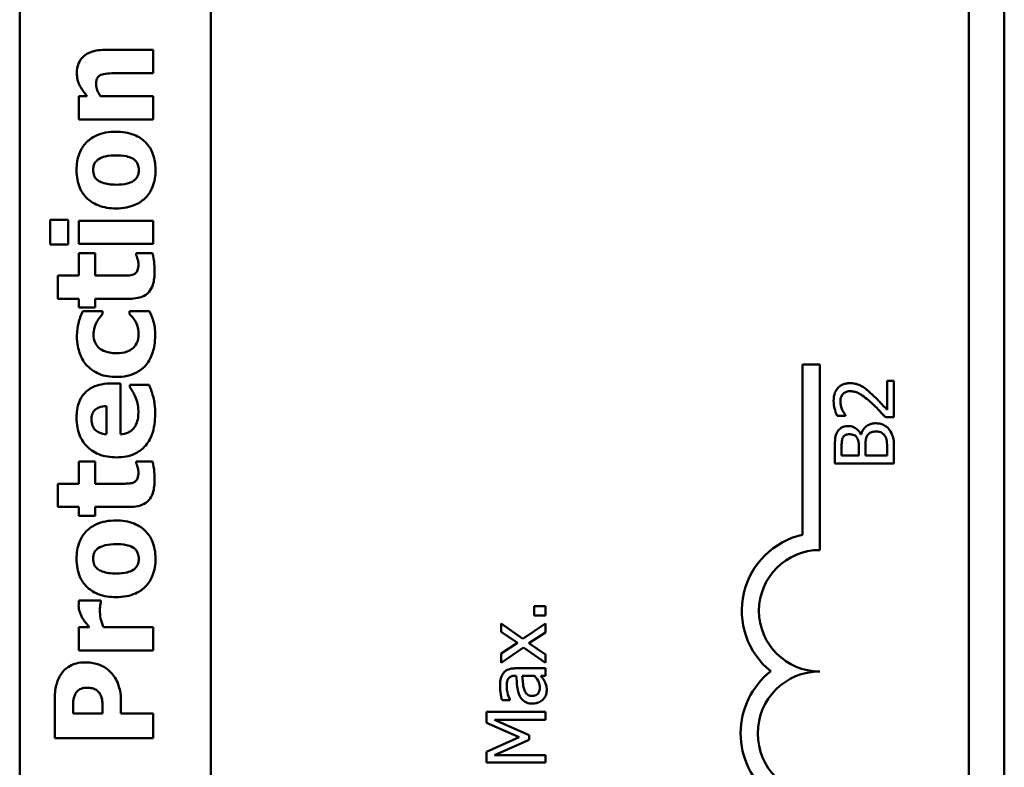
# Model space of a CAD drawing. Units: inches. Extents: x 5 to 215, y 2 to 167.
# Drawn here: x 98 to 99, y 59 to 59 of the extents above; entities that cross this region are included whole.
import ezdxf

# ---------------------------------------------------------------- set-up
doc = ezdxf.new("R2010")
doc.units = ezdxf.units.IN
doc.header["$LTSCALE"] = 10
doc.header["$MEASUREMENT"] = 0
doc.layers.add('Visible (ANSI)', color=7, linetype='Continuous', lineweight=50)

msp = doc.modelspace()

# ---------------------------------------------------------------- linework, layer by layer
at = {"layer": 'Visible (ANSI)'}
for p, q in [((98.09353, 57.28851), (98.09353, 61.19601)), ((98.28753, 57.28851), (98.28753, 61.19001)), ((99.05753, 61.19001), (99.05753, 56.26201)), ((99.09353, 61.19601), (99.09353, 56.25601)), ((98.2291, 59.29555), (98.17999, 59.29555)), ((98.2291, 59.27189), (98.2291, 59.29555)), ((98.19174, 59.27189), (98.2291, 59.27189)), ((98.162, 59.24847), (98.15365, 59.24847)), ((98.15365, 59.24847), (98.15365, 59.22497)), ((98.2291, 59.24847), (98.1757, 59.24847)), ((98.2291, 59.22497), (98.2291, 59.24847)), ((98.15365, 59.22497), (98.2291, 59.22497)), ((98.14288, 59.12286), (98.12456, 59.12286)), ((98.12456, 59.12286), (98.12456, 59.09798)), ((98.14288, 59.09798), (98.14288, 59.12286)), ((98.2291, 59.12213), (98.15365, 59.12213)), ((98.15365, 59.12213), (98.15365, 59.09863)), ((98.2291, 59.09863), (98.2291, 59.12213)), ((98.12456, 59.09798), (98.14288, 59.09798)), ((98.15365, 59.09863), (98.2291, 59.09863)), ((98.17002, 59.08907), (98.15365, 59.08907)), ((98.15365, 59.08907), (98.15365, 59.06638)), ((98.17002, 59.06638), (98.17002, 59.08907)), ((98.22845, 59.08907), (98.21192, 59.08907)), ((98.21192, 59.08907), (98.21192, 59.08704)), ((98.15365, 59.06638), (98.1321, 59.06638)), ((98.1321, 59.06638), (98.1321, 59.04288)), ((98.19685, 59.06638), (98.17002, 59.06638)), ((98.1321, 59.04288), (98.15365, 59.04288)), ((98.15365, 59.04288), (98.15365, 59.03388)), ((98.17002, 59.04288), (98.20527, 59.04288)), ((98.17002, 59.03388), (98.17002, 59.04288)), ((98.15365, 59.03388), (98.17002, 59.03388)), ((98.1778, 59.03031), (98.15771, 59.03031)), ((98.1778, 59.02732), (98.1778, 59.03031)), ((98.22529, 59.03031), (98.20511, 59.03031)), ((98.20511, 59.03031), (98.20511, 59.02732)), ((98.88862, 58.80316), (98.88862, 58.97601)), ((98.88862, 58.97601), (98.90603, 58.97601)), ((98.90603, 58.97601), (98.90603, 58.78769)), ((98.19587, 58.95689), (98.18736, 58.95689)), ((98.19587, 58.90527), (98.19587, 58.95689)), ((98.22488, 58.95552), (98.20544, 58.95552)), ((98.20544, 58.95552), (98.20544, 58.953)), ((98.98144, 58.95959), (98.97448, 58.95959)), ((98.97448, 58.95959), (98.97448, 58.93013)), ((98.98144, 58.92259), (98.98144, 58.95959)), ((98.18169, 58.93372), (98.18169, 58.90519)), ((98.92377, 58.92386), (98.93233, 58.92386)), ((98.93233, 58.92386), (98.93233, 58.92429)), ((98.97293, 58.92259), (98.98144, 58.92259)), ((98.94808, 58.90514), (98.94779, 58.90514)), ((98.92144, 58.89157), (98.92144, 58.87567)), ((98.92824, 58.88365), (98.92824, 58.89128)), ((98.9458, 58.89269), (98.9458, 58.88365)), ((98.95246, 58.88365), (98.95246, 58.89269)), ((98.97463, 58.89011), (98.97463, 58.88365)), ((98.98144, 58.87567), (98.98144, 58.89288)), ((98.9458, 58.88365), (98.92824, 58.88365)), ((98.97463, 58.88365), (98.95246, 58.88365)), ((98.17002, 58.87772), (98.15365, 58.87772)), ((98.15365, 58.87772), (98.15365, 58.85503)), ((98.17002, 58.85503), (98.17002, 58.87772)), ((98.22845, 58.87772), (98.21192, 58.87772)), ((98.21192, 58.87772), (98.21192, 58.8757)), ((98.92144, 58.87567), (98.98144, 58.87567)), ((98.15365, 58.85503), (98.1321, 58.85503)), ((98.1321, 58.85503), (98.1321, 58.83153)), ((98.19685, 58.85503), (98.17002, 58.85503)), ((98.1321, 58.83153), (98.15365, 58.83153)), ((98.15365, 58.83153), (98.15365, 58.82253)), ((98.17002, 58.83153), (98.20527, 58.83153)), ((98.17002, 58.82253), (98.17002, 58.83153)), ((98.15365, 58.82253), (98.17002, 58.82253)), ((98.17594, 58.73631), (98.15365, 58.73631)), ((98.17594, 58.73437), (98.17594, 58.73631)), ((98.62751, 58.73079), (98.61603, 58.73079)), ((98.61603, 58.73079), (98.61603, 58.72117)), ((98.62751, 58.72117), (98.62751, 58.73079)), ((98.61603, 58.72117), (98.62751, 58.72117)), ((98.6047, 58.69763), (98.58248, 58.71314)), ((98.58248, 58.71314), (98.58248, 58.70454)), ((98.62751, 58.71314), (98.6047, 58.69763)), ((98.62751, 58.70386), (98.62751, 58.71314)), ((98.16451, 58.70916), (98.15365, 58.70916)), ((98.15365, 58.70916), (98.15365, 58.68566)), ((98.2291, 58.70916), (98.17861, 58.70916)), ((98.2291, 58.68566), (98.2291, 58.70916)), ((98.58248, 58.70454), (98.59926, 58.6934)), ((98.61059, 58.69292), (98.62751, 58.70386)), ((98.59926, 58.6934), (98.58248, 58.68251)), ((98.62751, 58.68168), (98.61059, 58.69292)), ((98.15365, 58.68566), (98.2291, 58.68566)), ((98.58248, 58.67322), (98.60519, 58.68869)), ((98.58248, 58.68251), (98.58248, 58.67322)), ((98.60519, 58.68869), (98.62751, 58.67308)), ((98.62751, 58.67308), (98.62751, 58.68168)), ((98.62751, 58.66754), (98.59673, 58.66754)), ((98.62751, 58.65995), (98.62751, 58.66754)), ((98.59644, 58.65995), (98.5979, 58.65995)), ((98.60392, 58.65995), (98.61642, 58.65995)), ((98.62274, 58.65995), (98.62751, 58.65995)), ((98.1291, 58.6355), (98.1291, 58.59668)), ((98.19636, 58.62181), (98.19636, 58.63493)), ((98.58345, 58.6353), (98.59119, 58.6353)), ((98.59119, 58.6353), (98.59119, 58.63574)), ((98.14774, 58.62181), (98.14774, 58.62537)), ((98.17772, 58.62181), (98.14774, 58.62181)), ((98.17772, 58.62359), (98.17772, 58.62181)), ((98.2291, 58.62181), (98.19636, 58.62181)), ((98.2291, 58.59668), (98.2291, 58.62181)), ((98.62751, 58.62329), (98.56751, 58.62329)), ((98.56751, 58.62329), (98.56751, 58.6122)), ((98.62751, 58.61531), (98.62751, 58.62329)), ((98.56751, 58.6122), (98.60091, 58.59771)), ((98.61097, 58.59966), (98.57582, 58.61531)), ((98.57582, 58.61531), (98.62751, 58.61531)), ((98.1291, 58.59668), (98.2291, 58.59668)), ((98.60091, 58.59771), (98.56751, 58.58274)), ((98.57582, 58.57929), (98.61097, 58.5948)), ((98.61097, 58.5948), (98.61097, 58.59966)), ((98.56751, 58.58274), (98.56751, 58.57185)), ((98.56751, 58.57185), (98.62751, 58.57185)), ((98.62751, 58.57929), (98.57582, 58.57929)), ((98.62751, 58.57185), (98.62751, 58.57929))]:
    msp.add_line(p, q, dxfattribs=at)
for centre, radius, start, end in [((98.90603, 58.72601), 0.07908, 102.71768, 231.04677), ((98.90603, 58.72601), 0.06167, 90, 270), ((98.90603, 58.60143), 0.08032, 128.24097, 231.62552), ((98.90603, 58.60143), 0.06291, 90, 270)]:
    msp.add_arc(centre, radius, start, end, dxfattribs=at)
for points, knots in [([(98.17999, 59.29555), (98.17705, 59.29555), (98.17406, 59.29534), (98.16868, 59.29434), (98.16623, 59.29363), (98.1608, 59.29113), (98.15879, 59.28944), (98.15569, 59.28627), (98.15431, 59.28413), (98.1521, 59.27858), (98.15163, 59.27518), (98.15163, 59.27181)], [-0.08191144, -0.08191144, -0.08191144, -0.08191144, -0.06989669, -0.06989669, -0.05955206, -0.05955206, -0.04547957, -0.04547957, -0.02574674, -0.02574674, 0, 0, 0, 0]), ([(98.15163, 59.27181), (98.15163, 59.26967), (98.15184, 59.26754), (98.15277, 59.26345), (98.15346, 59.26153), (98.1551, 59.25826), (98.15714, 59.25422), (98.162, 59.24847)], [-0.2083882, -0.2083882, -0.2083882, -0.2083882, -0.1314013, -0.1314013, -0.0574303, -0.0574303, 0, 0, 0, 0]), ([(98.17116, 59.26054), (98.17116, 59.26249), (98.17136, 59.26444), (98.17226, 59.2668), (98.17267, 59.26759), (98.17409, 59.26914), (98.17497, 59.26973), (98.17594, 59.27018)], [-0.03325522, -0.03325522, -0.03325522, -0.03325522, -0.01600782, -0.01600782, -0.00810972, -0.00810972, 0, 0, 0, 0]), ([(98.17594, 59.27018), (98.17742, 59.27087), (98.17973, 59.27129), (98.18563, 59.27177), (98.18869, 59.27189), (98.19174, 59.27189)], [-0.04507972, -0.04507972, -0.04507972, -0.04507972, -0.02327776, -0.02327776, 0, 0, 0, 0]), ([(98.1757, 59.24847), (98.17433, 59.25039), (98.17307, 59.25253), (98.17168, 59.25629), (98.17116, 59.25829), (98.17116, 59.26054)], [-0.04179991, -0.04179991, -0.04179991, -0.04179991, -0.01719076, -0.01719076, 0, 0, 0, 0]), ([(98.19142, 59.21249), (98.18783, 59.21249), (98.18423, 59.21221), (98.17754, 59.21092), (98.17445, 59.20999), (98.16638, 59.20634), (98.16312, 59.20345), (98.15814, 59.19835), (98.15585, 59.19474), (98.1521, 59.18528), (98.1513, 59.1794), (98.1513, 59.17359)], [-0.1242098, -0.1242098, -0.1242098, -0.1242098, -0.1107526, -0.1107526, -0.0986282, -0.0986282, -0.0774936, -0.0774936, -0.0443045, -0.0443045, 0, 0, 0, 0]), ([(98.23145, 59.17359), (98.23145, 59.17685), (98.2312, 59.18014), (98.23007, 59.18625), (98.22925, 59.18908), (98.22639, 59.19567), (98.22405, 59.19911), (98.21842, 59.20459), (98.21478, 59.20733), (98.20387, 59.21164), (98.19761, 59.21249), (98.19142, 59.21249)], [-0.211016, -0.211016, -0.211016, -0.211016, -0.1730019, -0.1730019, -0.1386796, -0.1386796, -0.0893676, -0.0893676, -0.0471774, -0.0471774, 0, 0, 0, 0]), ([(98.16816, 59.17359), (98.16816, 59.17486), (98.16828, 59.17613), (98.169, 59.17929), (98.16968, 59.18046), (98.17076, 59.18221), (98.17191, 59.18334), (98.17318, 59.18429)], [-0.0179411, -0.0179411, -0.0179411, -0.0179411, -0.01565328, -0.01565328, -0.0120877, -0.0120877, 0, 0, 0, 0]), ([(98.17318, 59.18429), (98.17541, 59.18591), (98.1782, 59.1868), (98.18388, 59.18818), (98.18797, 59.18842), (98.19158, 59.18842)], [-0.04432915, -0.04432915, -0.04432915, -0.04432915, -0.02751577, -0.02751577, 0, 0, 0, 0]), ([(98.19158, 59.18842), (98.19848, 59.18842), (98.20173, 59.18765), (98.20572, 59.18647), (98.20786, 59.18554), (98.20973, 59.1842)], [-0.03170541, -0.03170541, -0.03170541, -0.03170541, -0.01752458, -0.01752458, 0, 0, 0, 0]), ([(98.20973, 59.1842), (98.21061, 59.18356), (98.21138, 59.1828), (98.21274, 59.18095), (98.21321, 59.17996), (98.21423, 59.17729), (98.21459, 59.17555), (98.21459, 59.17375)], [-0.02902772, -0.02902772, -0.02902772, -0.02902772, -0.02174704, -0.02174704, -0.01369288, -0.01369288, 0, 0, 0, 0]), ([(98.1513, 59.17359), (98.1513, 59.17033), (98.15155, 59.16705), (98.15268, 59.16094), (98.15351, 59.15811), (98.15639, 59.15145), (98.15876, 59.14797), (98.16415, 59.14273), (98.16771, 59.13987), (98.17894, 59.13544), (98.18522, 59.13461), (98.19142, 59.13461)], [-0.2378641, -0.2378641, -0.2378641, -0.2378641, -0.1925801, -0.1925801, -0.1516098, -0.1516098, -0.0919168, -0.0919168, -0.0472154, -0.0472154, 0, 0, 0, 0]), ([(98.17286, 59.16313), (98.17201, 59.16378), (98.17122, 59.16452), (98.16966, 59.16646), (98.16929, 59.16739), (98.16843, 59.16964), (98.16816, 59.17162), (98.16816, 59.17359)], [-0.02086425, -0.02086425, -0.02086425, -0.02086425, -0.01835981, -0.01835981, -0.01502885, -0.01502885, 0, 0, 0, 0]), ([(98.19142, 59.13461), (98.19496, 59.13461), (98.19853, 59.13489), (98.20516, 59.13616), (98.20823, 59.13708), (98.21579, 59.1405), (98.21913, 59.14317), (98.22458, 59.14876), (98.22689, 59.15238), (98.23065, 59.16188), (98.23145, 59.16776), (98.23145, 59.17359)], [-0.1383832, -0.1383832, -0.1383832, -0.1383832, -0.1202364, -0.1202364, -0.1038546, -0.1038546, -0.0777622, -0.0777622, -0.0444103, -0.0444103, 0, 0, 0, 0]), ([(98.21459, 59.17375), (98.21459, 59.17237), (98.21444, 59.171), (98.21383, 59.16859), (98.21339, 59.1673), (98.21183, 59.16477), (98.2108, 59.16369), (98.20957, 59.16281)], [-0.03663358, -0.03663358, -0.03663358, -0.03663358, -0.02268993, -0.02268993, -0.01152978, -0.01152978, 0, 0, 0, 0]), ([(98.19158, 59.15868), (98.18627, 59.15868), (98.18148, 59.15921), (98.17579, 59.16132), (98.17419, 59.16209), (98.17286, 59.16313)], [-0.04632912, -0.04632912, -0.04632912, -0.04632912, -0.01289552, -0.01289552, 0, 0, 0, 0]), ([(98.20957, 59.16281), (98.20717, 59.16109), (98.20425, 59.16022), (98.19947, 59.15895), (98.19546, 59.15868), (98.19158, 59.15868)], [-0.04343851, -0.04343851, -0.04343851, -0.04343851, -0.02957337, -0.02957337, 0, 0, 0, 0]), ([(98.21192, 59.08704), (98.21265, 59.08567), (98.21335, 59.08291), (98.21388, 59.08083), (98.21419, 59.07919), (98.21419, 59.0778)], [-0.01413259, -0.01413259, -0.01413259, -0.01413259, -0.01060167, -0.01060167, 0, 0, 0, 0]), ([(98.23056, 59.07035), (98.23056, 59.07373), (98.23044, 59.07759), (98.22985, 59.08203), (98.22943, 59.08522), (98.22845, 59.08907)], [-0.1259954, -0.1259954, -0.1259954, -0.1259954, -0.0302188, -0.0302188, 0, 0, 0, 0]), ([(98.20527, 59.04288), (98.20799, 59.04288), (98.21077, 59.04308), (98.21567, 59.04406), (98.21788, 59.04476), (98.22245, 59.04715), (98.22403, 59.04869), (98.22673, 59.05191), (98.22791, 59.05431), (98.23013, 59.06107), (98.23056, 59.06588), (98.23056, 59.07035)], [-0.08654911, -0.08654911, -0.08654911, -0.08654911, -0.07535677, -0.07535677, -0.06594584, -0.06594584, -0.05411777, -0.05411777, -0.03401315, -0.03401315, 0, 0, 0, 0]), ([(98.21419, 59.0778), (98.21419, 59.07551), (98.21392, 59.07338), (98.2127, 59.07047), (98.21201, 59.06964), (98.21079, 59.06842), (98.20999, 59.06789), (98.20908, 59.06751)], [-0.02067625, -0.02067625, -0.02067625, -0.02067625, -0.01313983, -0.01313983, -0.0074887, -0.0074887, 0, 0, 0, 0]), ([(98.20908, 59.06751), (98.2074, 59.06681), (98.20559, 59.06651), (98.20147, 59.06639), (98.19916, 59.06638), (98.19685, 59.06638)], [-0.03147324, -0.03147324, -0.03147324, -0.03147324, -0.01760007, -0.01760007, 0, 0, 0, 0]), ([(98.15771, 59.03031), (98.1557, 59.02631), (98.15411, 59.02211), (98.15244, 59.01498), (98.15163, 59.01067), (98.15163, 59.00527)], [-0.105738, -0.105738, -0.105738, -0.105738, -0.0411466, -0.0411466, 0, 0, 0, 0]), ([(98.22918, 59.02027), (98.22869, 59.02211), (98.22807, 59.0239), (98.22722, 59.02588), (98.22628, 59.02807), (98.22529, 59.03031)], [-0.16483, -0.16483, -0.16483, -0.16483, -0.0186714, -0.0186714, 0, 0, 0, 0]), ([(98.17189, 59.01937), (98.17272, 59.02095), (98.17369, 59.02244), (98.17576, 59.02503), (98.17675, 59.0262), (98.1778, 59.02732)], [-0.02524951, -0.02524951, -0.02524951, -0.02524951, -0.01167647, -0.01167647, 0, 0, 0, 0]), ([(98.20511, 59.02732), (98.20603, 59.02639), (98.20699, 59.02536), (98.20858, 59.02361), (98.20943, 59.02266), (98.21078, 59.02035)], [-0.04546564, -0.04546564, -0.04546564, -0.04546564, -0.02042762, -0.02042762, 0, 0, 0, 0]), ([(98.21078, 59.02035), (98.21185, 59.01857), (98.21265, 59.01658), (98.21356, 59.01359), (98.21427, 59.01112), (98.21427, 59.00681)], [-0.09786354, -0.09786354, -0.09786354, -0.09786354, -0.0328128, -0.0328128, 0, 0, 0, 0]), ([(98.23112, 59.00592), (98.23112, 59.00866), (98.23101, 59.01155), (98.23029, 59.01602), (98.22978, 59.01816), (98.22918, 59.02027)], [-0.03455427, -0.03455427, -0.03455427, -0.03455427, -0.01667769, -0.01667769, 0, 0, 0, 0]), ([(98.16848, 59.00641), (98.16848, 59.00882), (98.16875, 59.01127), (98.16969, 59.01436), (98.17042, 59.01676), (98.17189, 59.01937)], [-0.09030277, -0.09030277, -0.09030277, -0.09030277, -0.02287169, -0.02287169, 0, 0, 0, 0]), ([(98.15163, 59.00527), (98.15163, 58.99715), (98.15325, 58.99121), (98.15583, 58.98358), (98.15795, 58.97965), (98.16087, 58.97618)], [-0.06139379, -0.06139379, -0.06139379, -0.06139379, -0.03449759, -0.03449759, 0, 0, 0, 0]), ([(98.19174, 58.98753), (98.18936, 58.98753), (98.18695, 58.98771), (98.18255, 58.98857), (98.18053, 58.98919), (98.17651, 58.99109), (98.17468, 58.99237), (98.17174, 58.99533), (98.1706, 58.99704), (98.16886, 59.00134), (98.16848, 59.00387), (98.16848, 59.00641)], [-0.08132377, -0.08132377, -0.08132377, -0.08132377, -0.0652846, -0.0652846, -0.05112161, -0.05112161, -0.03534647, -0.03534647, -0.01936885, -0.01936885, 0, 0, 0, 0]), ([(98.21427, 59.00681), (98.21427, 59.00509), (98.21411, 59.00336), (98.21337, 59.00013), (98.21283, 58.99864), (98.21088, 58.99497), (98.20946, 58.99351), (98.20684, 58.9911), (98.20481, 58.98996), (98.19919, 58.98793), (98.19537, 58.98753), (98.19174, 58.98753)], [-0.06674745, -0.06674745, -0.06674745, -0.06674745, -0.06049926, -0.06049926, -0.05472731, -0.05472731, -0.04546204, -0.04546204, -0.02764583, -0.02764583, 0, 0, 0, 0]), ([(98.22156, 58.97537), (98.2232, 58.9773), (98.2246, 58.97939), (98.22703, 58.98393), (98.22801, 58.98636), (98.2299, 58.99258), (98.23112, 58.99809), (98.23112, 59.00592)], [-0.138924, -0.138924, -0.138924, -0.138924, -0.1000137, -0.1000137, -0.0597169, -0.0597169, 0, 0, 0, 0]), ([(98.16087, 58.97618), (98.1626, 58.97407), (98.16458, 58.97221), (98.16948, 58.96865), (98.17213, 58.96732), (98.17972, 58.96421), (98.18584, 58.96346), (98.19174, 58.96346)], [-0.0767768, -0.0767768, -0.0767768, -0.0767768, -0.06240641, -0.06240641, -0.04493315, -0.04493315, 0, 0, 0, 0]), ([(98.19174, 58.96346), (98.19535, 58.96346), (98.19899, 58.96376), (98.205, 58.96506), (98.20809, 58.96596), (98.21534, 58.96963), (98.21872, 58.97216), (98.22156, 58.97537)], [-0.1035969, -0.1035969, -0.1035969, -0.1035969, -0.0619796, -0.0619796, -0.0326581, -0.0326581, 0, 0, 0, 0]), ([(98.18736, 58.95689), (98.1838, 58.95689), (98.1802, 58.95662), (98.17363, 58.95532), (98.17063, 58.95438), (98.1641, 58.95122), (98.16145, 58.94903), (98.15706, 58.94442), (98.15519, 58.94132), (98.15197, 58.93292), (98.1513, 58.92745), (98.1513, 58.92213)], [-0.1222871, -0.1222871, -0.1222871, -0.1222871, -0.1045845, -0.1045845, -0.0890209, -0.0890209, -0.0684867, -0.0684867, -0.0405268, -0.0405268, 0, 0, 0, 0]), ([(98.20544, 58.953), (98.20633, 58.95179), (98.20728, 58.95032), (98.20848, 58.94836), (98.20959, 58.94655), (98.21078, 58.94369)], [-0.06873928, -0.06873928, -0.06873928, -0.06873928, -0.02365366, -0.02365366, 0, 0, 0, 0]), ([(98.22894, 58.94369), (98.22841, 58.94598), (98.22775, 58.94841), (98.22627, 58.952), (98.22557, 58.95375), (98.22488, 58.95552)], [-0.02955549, -0.02955549, -0.02955549, -0.02955549, -0.0144099, -0.0144099, 0, 0, 0, 0]), ([(98.93665, 58.95711), (98.93537, 58.95711), (98.93408, 58.95701), (98.93166, 58.95656), (98.93053, 58.95622), (98.92767, 58.955), (98.92612, 58.95393), (98.92372, 58.95145), (98.92249, 58.94984), (98.92054, 58.94487), (98.92017, 58.94202), (98.92017, 58.93922)], [-0.0959954, -0.0959954, -0.0959954, -0.0959954, -0.07980065, -0.07980065, -0.06487587, -0.06487587, -0.04062092, -0.04062092, -0.02135969, -0.02135969, 0, 0, 0, 0]), ([(98.94866, 58.954), (98.94693, 58.955), (98.94509, 58.95575), (98.94214, 58.95658), (98.93996, 58.95711), (98.93665, 58.95711)], [-0.07215234, -0.07215234, -0.07215234, -0.07215234, -0.02522384, -0.02522384, 0, 0, 0, 0]), ([(98.95892, 58.94598), (98.95729, 58.94752), (98.9556, 58.949), (98.95312, 58.95104), (98.95122, 58.95258), (98.94866, 58.954)], [-0.07398698, -0.07398698, -0.07398698, -0.07398698, -0.02226792, -0.02226792, 0, 0, 0, 0]), ([(98.21078, 58.94369), (98.21186, 58.94136), (98.21265, 58.9389), (98.21355, 58.9349), (98.21411, 58.93207), (98.21411, 58.92837)], [-0.07532796, -0.07532796, -0.07532796, -0.07532796, -0.02817196, -0.02817196, 0, 0, 0, 0]), ([(98.23112, 58.92594), (98.23112, 58.92911), (98.231, 58.93267), (98.23039, 58.93699), (98.22997, 58.93994), (98.22894, 58.94369)], [-0.1094611, -0.1094611, -0.1094611, -0.1094611, -0.0295781, -0.0295781, 0, 0, 0, 0]), ([(98.92712, 58.93864), (98.92712, 58.94056), (98.92746, 58.94192), (98.92816, 58.94399), (98.92875, 58.94505), (98.92956, 58.94598)], [-0.0167019, -0.0167019, -0.0167019, -0.0167019, -0.00937535, -0.00937535, 0, 0, 0, 0]), ([(98.92956, 58.94598), (98.92996, 58.94645), (98.93043, 58.94687), (98.93148, 58.94761), (98.93206, 58.94792), (98.93342, 58.94848), (98.93482, 58.94894), (98.93709, 58.94894)], [-0.04464707, -0.04464707, -0.04464707, -0.04464707, -0.03129217, -0.03129217, -0.01729254, -0.01729254, 0, 0, 0, 0]), ([(98.93709, 58.94894), (98.9387, 58.94894), (98.94028, 58.94874), (98.94344, 58.94789), (98.94497, 58.94725), (98.95008, 58.94442), (98.9546, 58.94062), (98.95849, 58.93708)], [-0.07149243, -0.07149243, -0.07149243, -0.07149243, -0.05605175, -0.05605175, -0.04006474, -0.04006474, 0, 0, 0, 0]), ([(98.97448, 58.93013), (98.97235, 58.93242), (98.96961, 58.93531), (98.96551, 58.93961), (98.963, 58.94223), (98.95892, 58.94598)], [-0.0877772, -0.0877772, -0.0877772, -0.0877772, -0.0421983, -0.0421983, 0, 0, 0, 0]), ([(98.16638, 58.92027), (98.16638, 58.92144), (98.16647, 58.92262), (98.16688, 58.9248), (98.16718, 58.9258), (98.16817, 58.92794), (98.16891, 58.92899), (98.17072, 58.93069), (98.17201, 58.93162), (98.17636, 58.93331), (98.17909, 58.93366), (98.18169, 58.93372)], [-0.08298181, -0.08298181, -0.08298181, -0.08298181, -0.06718971, -0.06718971, -0.05318715, -0.05318715, -0.03551518, -0.03551518, -0.01982434, -0.01982434, 0, 0, 0, 0]), ([(98.92017, 58.93922), (98.92017, 58.93637), (98.92063, 58.93353), (98.92168, 58.92961), (98.92257, 58.92629), (98.92377, 58.92386)], [-0.0691937, -0.0691937, -0.0691937, -0.0691937, -0.02068373, -0.02068373, 0, 0, 0, 0]), ([(98.92902, 58.93013), (98.92846, 58.93149), (98.92801, 58.93288), (98.92749, 58.93501), (98.92712, 58.9366), (98.92712, 58.93864)], [-0.04725292, -0.04725292, -0.04725292, -0.04725292, -0.0155311, -0.0155311, 0, 0, 0, 0]), ([(98.93233, 58.92429), (98.93178, 58.92508), (98.93117, 58.92604), (98.93041, 58.92727), (98.92969, 58.92845), (98.92902, 58.93013)], [-0.04016296, -0.04016296, -0.04016296, -0.04016296, -0.01380426, -0.01380426, 0, 0, 0, 0]), ([(98.95849, 58.93708), (98.96096, 58.93483), (98.96337, 58.93252), (98.96713, 58.92868), (98.96959, 58.92615), (98.97293, 58.92259)], [-0.098225, -0.098225, -0.098225, -0.098225, -0.03715726, -0.03715726, 0, 0, 0, 0]), ([(98.1513, 58.92213), (98.1513, 58.91879), (98.15156, 58.91543), (98.1527, 58.90917), (98.15353, 58.90625), (98.15646, 58.89938), (98.1589, 58.89576), (98.16464, 58.89011), (98.16841, 58.88713), (98.17957, 58.88265), (98.1857, 58.88177), (98.19182, 58.88177)], [-0.2260951, -0.2260951, -0.2260951, -0.2260951, -0.1845193, -0.1845193, -0.1468803, -0.1468803, -0.0915839, -0.0915839, -0.0466586, -0.0466586, 0, 0, 0, 0]), ([(98.18169, 58.90519), (98.17911, 58.90534), (98.17652, 58.90586), (98.17227, 58.9079), (98.17098, 58.90899), (98.16899, 58.91102), (98.1681, 58.9124), (98.16668, 58.91595), (98.16638, 58.91811), (98.16638, 58.92027)], [-0.04904655, -0.04904655, -0.04904655, -0.04904655, -0.03810906, -0.03810906, -0.02911751, -0.02911751, -0.01641731, -0.01641731, 0, 0, 0, 0]), ([(98.19182, 58.88177), (98.19511, 58.88177), (98.19842, 58.88203), (98.20458, 58.88322), (98.20743, 58.88407), (98.21406, 58.88706), (98.2175, 58.8895), (98.2237, 58.89612), (98.22608, 58.90019), (98.23027, 58.91136), (98.23112, 58.91878), (98.23112, 58.92594)], [-0.1709618, -0.1709618, -0.1709618, -0.1709618, -0.1459827, -0.1459827, -0.1233821, -0.1233821, -0.090782, -0.090782, -0.0545265, -0.0545265, 0, 0, 0, 0]), ([(98.21411, 58.92837), (98.21411, 58.92357), (98.21344, 58.92034), (98.21243, 58.91645), (98.21153, 58.91436), (98.21022, 58.91249)], [-0.03059504, -0.03059504, -0.03059504, -0.03059504, -0.01745747, -0.01745747, 0, 0, 0, 0]), ([(98.21022, 58.91249), (98.20944, 58.91136), (98.20853, 58.91035), (98.20636, 58.9085), (98.20511, 58.90771), (98.20145, 58.90596), (98.19861, 58.90544), (98.19587, 58.90527)], [-0.04011545, -0.04011545, -0.04011545, -0.04011545, -0.03089681, -0.03089681, -0.02091519, -0.02091519, 0, 0, 0, 0]), ([(98.93495, 58.91355), (98.93327, 58.91355), (98.93158, 58.91333), (98.92828, 58.91218), (98.92721, 58.91137), (98.92549, 58.90992), (98.92458, 58.90868), (98.92387, 58.90732)], [-0.0222312, -0.0222312, -0.0222312, -0.0222312, -0.01716168, -0.01716168, -0.01169092, -0.01169092, 0, 0, 0, 0]), ([(98.94779, 58.90514), (98.94696, 58.90685), (98.94589, 58.90841), (98.94355, 58.91065), (98.94215, 58.91174), (98.93858, 58.91323), (98.93679, 58.91355), (98.93495, 58.91355)], [-0.05151697, -0.05151697, -0.05151697, -0.05151697, -0.02945551, -0.02945551, -0.01403183, -0.01403183, 0, 0, 0, 0]), ([(98.96301, 58.91637), (98.96154, 58.91637), (98.96006, 58.91622), (98.95732, 58.91556), (98.95606, 58.91508), (98.95347, 58.9136), (98.95205, 58.91245), (98.94952, 58.90916), (98.94865, 58.90721), (98.94808, 58.90514)], [-0.05810018, -0.05810018, -0.05810018, -0.05810018, -0.04429921, -0.04429921, -0.03159195, -0.03159195, -0.01636121, -0.01636121, 0, 0, 0, 0]), ([(98.97657, 58.91014), (98.97572, 58.91122), (98.97474, 58.91217), (98.97265, 58.91374), (98.97137, 58.91452), (98.96773, 58.91601), (98.96538, 58.91637), (98.96301, 58.91637)], [-0.04320546, -0.04320546, -0.04320546, -0.04320546, -0.02995386, -0.02995386, -0.01806939, -0.01806939, 0, 0, 0, 0]), ([(98.98144, 58.89288), (98.98144, 58.89637), (98.98117, 58.89994), (98.97976, 58.90481), (98.97873, 58.90735), (98.97657, 58.91014)], [-0.06763352, -0.06763352, -0.06763352, -0.06763352, -0.02690517, -0.02690517, 0, 0, 0, 0]), ([(98.92387, 58.90732), (98.92281, 58.90541), (98.92213, 58.90337), (98.92144, 58.89801), (98.92144, 58.89478), (98.92144, 58.89157)], [-0.04114668, -0.04114668, -0.04114668, -0.04114668, -0.02447568, -0.02447568, 0, 0, 0, 0]), ([(98.92824, 58.89128), (98.92824, 58.89358), (98.92823, 58.89589), (98.9287, 58.89958), (98.92911, 58.90092), (98.9298, 58.90217)], [-0.02836535, -0.02836535, -0.02836535, -0.02836535, -0.01085458, -0.01085458, 0, 0, 0, 0]), ([(98.9298, 58.90217), (98.93012, 58.90272), (98.93051, 58.90322), (98.93154, 58.90413), (98.9321, 58.90442), (98.93367, 58.90506), (98.93487, 58.90523), (98.93607, 58.90523)], [-0.01611241, -0.01611241, -0.01611241, -0.01611241, -0.0128949, -0.0128949, -0.00913085, -0.00913085, 0, 0, 0, 0]), ([(98.93607, 58.90523), (98.93731, 58.90523), (98.93862, 58.90512), (98.94087, 58.90451), (98.94154, 58.90413), (98.94274, 58.90329), (98.94333, 58.90263), (98.9438, 58.90188)], [-0.01614271, -0.01614271, -0.01614271, -0.01614271, -0.01115771, -0.01115771, -0.00679168, -0.00679168, 0, 0, 0, 0]), ([(98.9438, 58.90188), (98.94483, 58.90028), (98.94522, 58.89905), (98.94569, 58.89691), (98.9458, 58.89494), (98.9458, 58.89269)], [-0.02821329, -0.02821329, -0.02821329, -0.02821329, -0.01712511, -0.01712511, 0, 0, 0, 0]), ([(98.95246, 58.89269), (98.95246, 58.89657), (98.95265, 58.89827), (98.95294, 58.90051), (98.95335, 58.90189), (98.95401, 58.90319)], [-0.01717269, -0.01717269, -0.01717269, -0.01717269, -0.01113094, -0.01113094, 0, 0, 0, 0]), ([(98.95401, 58.90319), (98.9545, 58.9041), (98.9551, 58.90499), (98.95669, 58.90659), (98.95747, 58.90697), (98.95957, 58.90783), (98.96145, 58.90805), (98.96335, 58.90805)], [-0.02329222, -0.02329222, -0.02329222, -0.02329222, -0.0192567, -0.0192567, -0.01448536, -0.01448536, 0, 0, 0, 0]), ([(98.96335, 58.90805), (98.96443, 58.90805), (98.96554, 58.90796), (98.96763, 58.90746), (98.96841, 58.9071), (98.97028, 58.90591), (98.97128, 58.90488), (98.9721, 58.90373)], [-0.02306337, -0.02306337, -0.02306337, -0.02306337, -0.01687777, -0.01687777, -0.01077554, -0.01077554, 0, 0, 0, 0]), ([(98.9721, 58.90373), (98.97262, 58.90294), (98.97305, 58.9021), (98.97387, 58.89997), (98.97406, 58.89889), (98.97452, 58.89601), (98.97463, 58.89295), (98.97463, 58.89011)], [-0.02966584, -0.02966584, -0.02966584, -0.02966584, -0.02635024, -0.02635024, -0.02164064, -0.02164064, 0, 0, 0, 0]), ([(98.21192, 58.8757), (98.21265, 58.87432), (98.21335, 58.87157), (98.21388, 58.86949), (98.21419, 58.86785), (98.21419, 58.86646)], [-0.01413259, -0.01413259, -0.01413259, -0.01413259, -0.01060167, -0.01060167, 0, 0, 0, 0]), ([(98.23056, 58.859), (98.23056, 58.86239), (98.23044, 58.86625), (98.22985, 58.87068), (98.22943, 58.87388), (98.22845, 58.87772)], [-0.1259954, -0.1259954, -0.1259954, -0.1259954, -0.0302188, -0.0302188, 0, 0, 0, 0]), ([(98.21419, 58.86646), (98.21419, 58.86416), (98.21392, 58.86204), (98.2127, 58.85913), (98.21201, 58.8583), (98.21079, 58.85708), (98.20999, 58.85654), (98.20908, 58.85617)], [-0.02067625, -0.02067625, -0.02067625, -0.02067625, -0.01313983, -0.01313983, -0.0074887, -0.0074887, 0, 0, 0, 0]), ([(98.20908, 58.85617), (98.2074, 58.85547), (98.20559, 58.85516), (98.20147, 58.85505), (98.19916, 58.85503), (98.19685, 58.85503)], [-0.03147324, -0.03147324, -0.03147324, -0.03147324, -0.01760007, -0.01760007, 0, 0, 0, 0]), ([(98.20527, 58.83153), (98.20799, 58.83153), (98.21077, 58.83173), (98.21567, 58.83272), (98.21788, 58.83341), (98.22245, 58.8358), (98.22403, 58.83734), (98.22673, 58.84057), (98.22791, 58.84296), (98.23013, 58.84973), (98.23056, 58.85454), (98.23056, 58.859)], [-0.08654911, -0.08654911, -0.08654911, -0.08654911, -0.07535677, -0.07535677, -0.06594584, -0.06594584, -0.05411777, -0.05411777, -0.03401315, -0.03401315, 0, 0, 0, 0]), ([(98.19142, 58.81767), (98.18783, 58.81767), (98.18423, 58.81739), (98.17754, 58.81611), (98.17445, 58.81518), (98.16638, 58.81153), (98.16312, 58.80864), (98.15814, 58.80354), (98.15585, 58.79992), (98.1521, 58.79046), (98.1513, 58.78459), (98.1513, 58.77877)], [-0.1242098, -0.1242098, -0.1242098, -0.1242098, -0.1107526, -0.1107526, -0.0986282, -0.0986282, -0.0774936, -0.0774936, -0.0443045, -0.0443045, 0, 0, 0, 0]), ([(98.23145, 58.77877), (98.23145, 58.78204), (98.2312, 58.78532), (98.23007, 58.79143), (98.22925, 58.79427), (98.22639, 58.80086), (98.22405, 58.80429), (98.21842, 58.80977), (98.21478, 58.81251), (98.20387, 58.81683), (98.19761, 58.81767), (98.19142, 58.81767)], [-0.211016, -0.211016, -0.211016, -0.211016, -0.1730019, -0.1730019, -0.1386796, -0.1386796, -0.0893676, -0.0893676, -0.0471774, -0.0471774, 0, 0, 0, 0]), ([(98.17318, 58.78947), (98.17541, 58.79109), (98.1782, 58.79199), (98.18388, 58.79337), (98.18797, 58.7936), (98.19158, 58.7936)], [-0.04432915, -0.04432915, -0.04432915, -0.04432915, -0.02751577, -0.02751577, 0, 0, 0, 0]), ([(98.19158, 58.7936), (98.19848, 58.7936), (98.20173, 58.79284), (98.20572, 58.79166), (98.20786, 58.79073), (98.20973, 58.78939)], [-0.03170541, -0.03170541, -0.03170541, -0.03170541, -0.01752458, -0.01752458, 0, 0, 0, 0]), ([(98.16816, 58.77877), (98.16816, 58.78004), (98.16828, 58.78131), (98.169, 58.78448), (98.16968, 58.78565), (98.17076, 58.7874), (98.17191, 58.78853), (98.17318, 58.78947)], [-0.0179411, -0.0179411, -0.0179411, -0.0179411, -0.01565328, -0.01565328, -0.0120877, -0.0120877, 0, 0, 0, 0]), ([(98.20973, 58.78939), (98.21061, 58.78875), (98.21138, 58.78799), (98.21274, 58.78614), (98.21321, 58.78515), (98.21423, 58.78248), (98.21459, 58.78073), (98.21459, 58.77894)], [-0.02902772, -0.02902772, -0.02902772, -0.02902772, -0.02174704, -0.02174704, -0.01369288, -0.01369288, 0, 0, 0, 0]), ([(98.1513, 58.77877), (98.1513, 58.77551), (98.15155, 58.77223), (98.15268, 58.76613), (98.15351, 58.76329), (98.15639, 58.75664), (98.15876, 58.75315), (98.16415, 58.74792), (98.16771, 58.74506), (98.17894, 58.74063), (98.18522, 58.7398), (98.19142, 58.7398)], [-0.2378641, -0.2378641, -0.2378641, -0.2378641, -0.1925801, -0.1925801, -0.1516098, -0.1516098, -0.0919168, -0.0919168, -0.0472154, -0.0472154, 0, 0, 0, 0]), ([(98.17286, 58.76832), (98.17201, 58.76897), (98.17122, 58.76971), (98.16966, 58.77165), (98.16929, 58.77257), (98.16843, 58.77482), (98.16816, 58.7768), (98.16816, 58.77877)], [-0.02086425, -0.02086425, -0.02086425, -0.02086425, -0.01835981, -0.01835981, -0.01502885, -0.01502885, 0, 0, 0, 0]), ([(98.19142, 58.7398), (98.19496, 58.7398), (98.19853, 58.74007), (98.20516, 58.74135), (98.20823, 58.74227), (98.21579, 58.74568), (98.21913, 58.74836), (98.22458, 58.75394), (98.22689, 58.75757), (98.23065, 58.76706), (98.23145, 58.77295), (98.23145, 58.77877)], [-0.1383832, -0.1383832, -0.1383832, -0.1383832, -0.1202364, -0.1202364, -0.1038546, -0.1038546, -0.0777622, -0.0777622, -0.0444103, -0.0444103, 0, 0, 0, 0]), ([(98.21459, 58.77894), (98.21459, 58.77756), (98.21444, 58.77618), (98.21383, 58.77377), (98.21339, 58.77249), (98.21183, 58.76995), (98.2108, 58.76888), (98.20957, 58.768)], [-0.03663358, -0.03663358, -0.03663358, -0.03663358, -0.02268993, -0.02268993, -0.01152978, -0.01152978, 0, 0, 0, 0]), ([(98.19158, 58.76386), (98.18627, 58.76386), (98.18148, 58.76439), (98.17579, 58.7665), (98.17419, 58.76728), (98.17286, 58.76832)], [-0.04632912, -0.04632912, -0.04632912, -0.04632912, -0.01289552, -0.01289552, 0, 0, 0, 0]), ([(98.20957, 58.768), (98.20717, 58.76628), (98.20425, 58.7654), (98.19947, 58.76413), (98.19546, 58.76386), (98.19158, 58.76386)], [-0.04343851, -0.04343851, -0.04343851, -0.04343851, -0.02957337, -0.02957337, 0, 0, 0, 0]), ([(98.15365, 58.73631), (98.15359, 58.73547), (98.15354, 58.7346), (98.15347, 58.73338), (98.15341, 58.73233), (98.15341, 58.73121)], [-0.02753664, -0.02753664, -0.02753664, -0.02753664, -0.00855226, -0.00855226, 0, 0, 0, 0]), ([(98.15341, 58.73121), (98.15341, 58.72904), (98.15384, 58.72687), (98.15501, 58.72324), (98.15584, 58.72099), (98.15714, 58.71881)], [-0.04493855, -0.04493855, -0.04493855, -0.04493855, -0.0193464, -0.0193464, 0, 0, 0, 0]), ([(98.17497, 58.7248), (98.17497, 58.72779), (98.17513, 58.72976), (98.17538, 58.73208), (98.17559, 58.73338), (98.17594, 58.73437)], [-0.01504506, -0.01504506, -0.01504506, -0.01504506, -0.00796597, -0.00796597, 0, 0, 0, 0]), ([(98.17861, 58.70916), (98.17762, 58.71175), (98.17678, 58.71439), (98.17574, 58.71825), (98.17497, 58.72125), (98.17497, 58.7248)], [-0.08838343, -0.08838343, -0.08838343, -0.08838343, -0.02706381, -0.02706381, 0, 0, 0, 0]), ([(98.15714, 58.71881), (98.15818, 58.71702), (98.1595, 58.71523), (98.16121, 58.71309), (98.163, 58.71084), (98.16451, 58.70916)], [-0.06964502, -0.06964502, -0.06964502, -0.06964502, -0.01720445, -0.01720445, 0, 0, 0, 0]), ([(98.16062, 58.67359), (98.15731, 58.67359), (98.15396, 58.67325), (98.14722, 58.67144), (98.14468, 58.67009), (98.13993, 58.66695), (98.13756, 58.66459), (98.13566, 58.66176)], [-0.05925813, -0.05925813, -0.05925813, -0.05925813, -0.0434266, -0.0434266, -0.02597093, -0.02597093, 0, 0, 0, 0]), ([(98.18445, 58.665), (98.18301, 58.6664), (98.18143, 58.66762), (98.17788, 58.66976), (98.17593, 58.67065), (98.17071, 58.67249), (98.16629, 58.67359), (98.16062, 58.67359)], [-0.09592464, -0.09592464, -0.09592464, -0.09592464, -0.07039086, -0.07039086, -0.04320972, -0.04320972, 0, 0, 0, 0]), ([(98.13566, 58.66176), (98.13333, 58.65826), (98.1317, 58.65444), (98.12961, 58.6461), (98.1291, 58.64118), (98.1291, 58.6355)], [-0.08460286, -0.08460286, -0.08460286, -0.08460286, -0.04328024, -0.04328024, 0, 0, 0, 0]), ([(98.19304, 58.65268), (98.19203, 58.65505), (98.1908, 58.65731), (98.18838, 58.66072), (98.18681, 58.66278), (98.18445, 58.665)], [-0.06415381, -0.06415381, -0.06415381, -0.06415381, -0.02466672, -0.02466672, 0, 0, 0, 0]), ([(98.58477, 58.66262), (98.58414, 58.66178), (98.5836, 58.66089), (98.58272, 58.65896), (98.58238, 58.65795), (98.58185, 58.65564), (98.58141, 58.65329), (98.58141, 58.64906)], [-0.08462729, -0.08462729, -0.08462729, -0.08462729, -0.05862997, -0.05862997, -0.03220438, -0.03220438, 0, 0, 0, 0]), ([(98.59673, 58.66754), (98.59511, 58.66754), (98.59344, 58.6674), (98.59051, 58.66673), (98.58922, 58.66626), (98.58674, 58.6648), (98.58566, 58.66382), (98.58477, 58.66262)], [-0.03426587, -0.03426587, -0.03426587, -0.03426587, -0.02191277, -0.02191277, -0.01135062, -0.01135062, 0, 0, 0, 0]), ([(98.19636, 58.63493), (98.19636, 58.63815), (98.19612, 58.64146), (98.19518, 58.64604), (98.1945, 58.64913), (98.19304, 58.65268)], [-0.09429599, -0.09429599, -0.09429599, -0.09429599, -0.02928407, -0.02928407, 0, 0, 0, 0]), ([(98.58812, 58.64901), (98.58812, 58.65068), (98.58824, 58.65276), (98.58879, 58.65519), (98.58912, 58.65608), (98.58963, 58.65689)], [-0.01895522, -0.01895522, -0.01895522, -0.01895522, -0.00723922, -0.00723922, 0, 0, 0, 0]), ([(98.58963, 58.65689), (98.58998, 58.65744), (98.5904, 58.65792), (98.59129, 58.65865), (98.59187, 58.65905), (98.59377, 58.65979), (98.59509, 58.65995), (98.59644, 58.65995)], [-0.02634689, -0.02634689, -0.02634689, -0.02634689, -0.01726145, -0.01726145, -0.01024938, -0.01024938, 0, 0, 0, 0]), ([(98.5979, 58.65995), (98.59811, 58.65625), (98.59842, 58.65249), (98.59907, 58.6474), (98.59958, 58.6436), (98.6013, 58.63987)], [-0.1122782, -0.1122782, -0.1122782, -0.1122782, -0.0312845, -0.0312845, 0, 0, 0, 0]), ([(98.60577, 58.64643), (98.60501, 58.64896), (98.60476, 58.65129), (98.60436, 58.65527), (98.60412, 58.65779), (98.60392, 58.65995)], [-0.03064248, -0.03064248, -0.03064248, -0.03064248, -0.01655933, -0.01655933, 0, 0, 0, 0]), ([(98.61642, 58.65995), (98.61843, 58.65772), (98.61995, 58.65534), (98.62145, 58.65172), (98.62177, 58.64991), (98.62177, 58.64804)], [-0.02981944, -0.02981944, -0.02981944, -0.02981944, -0.01424428, -0.01424428, 0, 0, 0, 0]), ([(98.62658, 58.65446), (98.62605, 58.65552), (98.62537, 58.65653), (98.624, 58.65829), (98.62336, 58.65911), (98.62274, 58.65995)], [-0.01697862, -0.01697862, -0.01697862, -0.01697862, -0.0079291, -0.0079291, 0, 0, 0, 0]), ([(98.62877, 58.64531), (98.62877, 58.64731), (98.62863, 58.6492), (98.62804, 58.65118), (98.62762, 58.65253), (98.62658, 58.65446)], [-0.05614675, -0.05614675, -0.05614675, -0.05614675, -0.01665768, -0.01665768, 0, 0, 0, 0]), ([(98.14774, 58.62537), (98.14774, 58.62832), (98.14776, 58.63127), (98.14816, 58.63655), (98.14883, 58.63885), (98.14976, 58.64101)], [-0.04037005, -0.04037005, -0.04037005, -0.04037005, -0.01793677, -0.01793677, 0, 0, 0, 0]), ([(98.14976, 58.64101), (98.15003, 58.64166), (98.15037, 58.64227), (98.15122, 58.64345), (98.15172, 58.644), (98.15304, 58.6452), (98.15426, 58.64617), (98.15764, 58.64754), (98.15945, 58.64782), (98.16127, 58.64782)], [-0.04726212, -0.04726212, -0.04726212, -0.04726212, -0.03780342, -0.03780342, -0.02780877, -0.02780877, -0.01390356, -0.01390356, 0, 0, 0, 0]), ([(98.16127, 58.64782), (98.16285, 58.64782), (98.16453, 58.64774), (98.16793, 58.6472), (98.169, 58.64678), (98.17118, 58.64576), (98.17251, 58.64468), (98.17367, 58.64344)], [-0.02289423, -0.02289423, -0.02289423, -0.02289423, -0.0183027, -0.0183027, -0.01288705, -0.01288705, 0, 0, 0, 0]), ([(98.17367, 58.64344), (98.17478, 58.64233), (98.1755, 58.64082), (98.17645, 58.63864), (98.17692, 58.63721), (98.17715, 58.63574)], [-0.01811968, -0.01811968, -0.01811968, -0.01811968, -0.01128653, -0.01128653, 0, 0, 0, 0]), ([(98.58141, 58.64906), (98.58141, 58.64645), (98.58166, 58.64387), (98.58228, 58.64054), (98.58286, 58.63745), (98.58345, 58.6353)], [-0.07430683, -0.07430683, -0.07430683, -0.07430683, -0.01699276, -0.01699276, 0, 0, 0, 0]), ([(98.59119, 58.63574), (98.59021, 58.63803), (98.58943, 58.6404), (98.58852, 58.64457), (98.58812, 58.64684), (98.58812, 58.64901)], [-0.03962749, -0.03962749, -0.03962749, -0.03962749, -0.01650259, -0.01650259, 0, 0, 0, 0]), ([(98.61394, 58.63948), (98.61324, 58.63948), (98.61253, 58.63954), (98.61123, 58.63984), (98.61063, 58.64005), (98.60955, 58.64063), (98.60884, 58.64111), (98.60697, 58.6434), (98.60625, 58.64487), (98.60577, 58.64643)], [-0.04449505, -0.04449505, -0.04449505, -0.04449505, -0.03290743, -0.03290743, -0.02247201, -0.02247201, -0.01249306, -0.01249306, 0, 0, 0, 0]), ([(98.62177, 58.64804), (98.62177, 58.64716), (98.6217, 58.64627), (98.6214, 58.64467), (98.62118, 58.64394), (98.62042, 58.64235), (98.61991, 58.64176), (98.6189, 58.64078), (98.6182, 58.64035), (98.61633, 58.63963), (98.61512, 58.63948), (98.61394, 58.63948)], [-0.02696552, -0.02696552, -0.02696552, -0.02696552, -0.02308106, -0.02308106, -0.01971921, -0.01971921, -0.01528795, -0.01528795, -0.00898181, -0.00898181, 0, 0, 0, 0]), ([(98.62478, 58.63564), (98.62606, 58.63691), (98.62703, 58.63838), (98.62821, 58.64119), (98.62877, 58.64296), (98.62877, 58.64531)], [-0.04374063, -0.04374063, -0.04374063, -0.04374063, -0.01792128, -0.01792128, 0, 0, 0, 0]), ([(98.17715, 58.63574), (98.17755, 58.63342), (98.17762, 58.63109), (98.1777, 58.62803), (98.17772, 58.6258), (98.17772, 58.62359)], [-0.02333005, -0.02333005, -0.02333005, -0.02333005, -0.01683025, -0.01683025, 0, 0, 0, 0]), ([(98.6013, 58.63987), (98.60205, 58.63817), (98.60304, 58.63658), (98.60509, 58.63457), (98.60632, 58.63353), (98.61023, 58.63196), (98.61235, 58.63165), (98.61448, 58.63165)], [-0.06142589, -0.06142589, -0.06142589, -0.06142589, -0.03215352, -0.03215352, -0.01616342, -0.01616342, 0, 0, 0, 0]), ([(98.61448, 58.63165), (98.61556, 58.63165), (98.61664, 58.63176), (98.61876, 58.63221), (98.61977, 58.63254), (98.62224, 58.63363), (98.62361, 58.6345), (98.62478, 58.63564)], [-0.02873191, -0.02873191, -0.02873191, -0.02873191, -0.02056412, -0.02056412, -0.01243576, -0.01243576, 0, 0, 0, 0])]:
    msp.add_open_spline(points, degree=3, knots=knots, dxfattribs=at)

doc.saveas('drawing.dxf')
